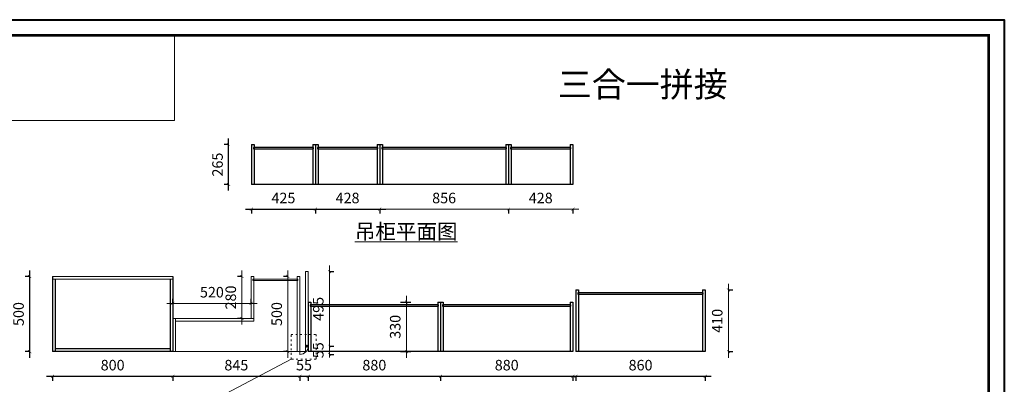
# Model space of a CAD drawing. Units: millimetres. Extents: x 390534 to 400383, y -413653 to -406790.
# Drawn here: x 393837 to 400383, y -409213 to -406790 of the extents above; entities that cross this region are included whole.
import ezdxf

# ---------------------------------------------------------------- set-up
doc = ezdxf.new("R2010")
doc.units = ezdxf.units.MM
doc.linetypes.add('(LSS)昆明顺城购物中心乐播诗专卖店(2015-12-02)$0$04_New Partitions Plan$0$ACAD_ISO03W100', pattern=[30, 12, -18])
doc.linetypes.add('ACAD_ISO02W100', pattern=[15, 12, -3])
doc.layers.add('FC-地面铺装', color=150, linetype='Continuous', lineweight=20)
doc.layers.add('盛典中', color=2, linetype='Continuous')
doc.layers.add('盛典虚', color=4, linetype='ACAD_ISO02W100')
doc.styles.get("Standard").update_dxf_attribs({"font": 'arial.ttf'})
doc.styles.add('ZB_宋体', font='txt', dxfattribs={"width": 0.7})
doc.styles.add('长仿宋体', font='txt')
doc.dimstyles.new('zbom_厨柜', dxfattribs={"dimtxt": 70, "dimasz": 20, "dimexe": 30, "dimexo": 240, "dimgap": 30, "dimtad": 1, "dimdec": 0, "dimdsep": 46, "dimtxsty": 'ZB_宋体', "dimblk": 'ARCHTICK', "dimcen": 2.5, "dimdle": 40, "dimclrd": 9, "dimclre": 9, "dimclrt": 4, "dimadec": 0, "dimazin": 0, "dimtfac": 1, "dimtdec": 0, "dimtix": 1, "dimtmove": 2, "dimatfit": 3, "dimldrblk": 'DOT', "dimfxl": 40, "dimfxlon": 1, "dimlwd": -1, "dimarcsym": 0})

# ---------------------------------------------------------------- blocks, each defined once
blk = doc.blocks.new('_ArchTick')
at = {"color": 0, "linetype": 'ByBlock', "const_width": 0.15}
blk.add_lwpolyline([(-0.5, -0.5), (0.5, 0.5)], dxfattribs=at)
blk = doc.blocks.new('*D6')
at = {"color": 9, "transparency": 16777216}
blk.add_line((393903.2, -409036.1), (393903.2, -408456.1), dxfattribs=at)
at = {"color": 9, "lineweight": -2, "transparency": 16777216}
for p, q in [((393903.2, -408496.1), (393873.2, -408496.1)), ((393903.2, -408996.1), (393873.2, -408996.1))]:
    blk.add_line(p, q, dxfattribs=at)
at = {"layer": 'Defpoints', "color": 0, "transparency": 16777216}
for p in [(393903.2, -408496.1), (394054.8, -408496.1), (394054.8, -408996.1)]:
    blk.add_point(p, dxfattribs=at)
at = {"color": 9, "transparency": 16777216, "xscale": 20, "yscale": 20, "zscale": 20}
for p, rotation in [((393903.2, -408496.1), 90), ((393903.2, -408996.1), 270)]:
    blk.add_blockref('_ArchTick', p, dxfattribs=dict(at, rotation=rotation))
at = {"color": 4, "transparency": 16777216, "insert": (393838.2, -408746.1), "char_height": 70, "attachment_point": 5, "rotation": 90, "style": 'ZB_宋体'}
blk.add_mtext('500', dxfattribs=at)
blk = doc.blocks.new('_DOT')
at = {"color": 0, "linetype": 'ByBlock'}
blk.add_line((-0.5, 0), (-1, 0), dxfattribs=at)
at = {"color": 0, "linetype": 'ByBlock', "const_width": 0.5}
blk.add_lwpolyline([(-0.25, 0, 1), (0.25, 0, 1)], format="xyb", close=True, dxfattribs=at)
blk = doc.blocks.new('DOT')
at = {"color": 0, "linetype": 'ByBlock'}
blk.add_line((-0.5, 0), (-1, 0), dxfattribs=at)
at = {"color": 0, "linetype": 'ByBlock', "const_width": 0.5}
blk.add_lwpolyline([(-0.25, 0, 1), (0.25, 0, 1)], format="xyb", close=True, dxfattribs=at)
blk = doc.blocks.new('*D4')
at = {"color": 9, "transparency": 16777216}
blk.add_line((394014.8, -409159.8), (394894.8, -409159.8), dxfattribs=at)
at = {"color": 9, "lineweight": -2, "transparency": 16777216}
for p, q in [((394054.8, -409159.8), (394054.8, -409189.8)), ((394854.8, -409159.8), (394854.8, -409189.8))]:
    blk.add_line(p, q, dxfattribs=at)
at = {"layer": 'Defpoints', "color": 0, "transparency": 16777216}
for p in [(394054.8, -408996.1), (394854.8, -408996.1), (394854.8, -409159.8)]:
    blk.add_point(p, dxfattribs=at)
at = {"color": 9, "transparency": 16777216, "xscale": 20, "yscale": 20, "zscale": 20, "rotation": 180}
blk.add_blockref('_ArchTick', (394054.8, -409159.8), dxfattribs=at)
at = {"color": 9, "transparency": 16777216, "xscale": 20, "yscale": 20, "zscale": 20}
blk.add_blockref('_ArchTick', (394854.8, -409159.8), dxfattribs=at)
at = {"color": 4, "transparency": 16777216, "insert": (394454.8, -409094.8), "char_height": 70, "attachment_point": 5, "style": 'ZB_宋体'}
blk.add_mtext('800', dxfattribs=at)
blk = doc.blocks.new('*D5')
at = {"color": 9, "transparency": 16777216}
blk.add_line((394814.8, -409159.8), (395739.8, -409159.8), dxfattribs=at)
at = {"color": 9, "lineweight": -2, "transparency": 16777216}
for p, q in [((394854.8, -409159.8), (394854.8, -409189.8)), ((395699.8, -409159.8), (395699.8, -409189.8))]:
    blk.add_line(p, q, dxfattribs=at)
at = {"layer": 'Defpoints', "color": 0, "transparency": 16777216}
for p in [(394854.8, -408996.1), (395699.8, -408996.1), (395699.8, -409159.8)]:
    blk.add_point(p, dxfattribs=at)
at = {"color": 9, "transparency": 16777216, "xscale": 20, "yscale": 20, "zscale": 20, "rotation": 180}
blk.add_blockref('_ArchTick', (394854.8, -409159.8), dxfattribs=at)
at = {"color": 9, "transparency": 16777216, "xscale": 20, "yscale": 20, "zscale": 20}
blk.add_blockref('_ArchTick', (395699.8, -409159.8), dxfattribs=at)
at = {"color": 4, "transparency": 16777216, "insert": (395277.3, -409094.8), "char_height": 70, "attachment_point": 5, "style": 'ZB_宋体'}
blk.add_mtext('845', dxfattribs=at)
blk = doc.blocks.new('*D7')
at = {"color": 9, "lineweight": -2, "transparency": 16777216}
for p, q in [((395226.2, -407620.2), (395196.2, -407620.2)), ((395226.2, -407885.2), (395196.2, -407885.2))]:
    blk.add_line(p, q, dxfattribs=at)
at = {"color": 9, "transparency": 16777216}
blk.add_line((395226.2, -407925.2), (395226.2, -407580.2), dxfattribs=at)
at = {"layer": 'Defpoints', "color": 0, "transparency": 16777216}
for p in [(395226.2, -407620.2), (395377.8, -407620.2), (395377.8, -407885.2)]:
    blk.add_point(p, dxfattribs=at)
at = {"color": 9, "transparency": 16777216, "xscale": 20, "yscale": 20, "zscale": 20}
for p, rotation in [((395226.2, -407620.2), 90), ((395226.2, -407885.2), 270)]:
    blk.add_blockref('_ArchTick', p, dxfattribs=dict(at, rotation=rotation))
at = {"color": 4, "transparency": 16777216, "insert": (395161.2, -407752.7), "char_height": 70, "attachment_point": 5, "rotation": 90, "style": 'ZB_宋体'}
blk.add_mtext('265', dxfattribs=at)
blk = doc.blocks.new('*D8')
at = {"color": 9, "transparency": 16777216}
blk.add_line((395337.8, -408048.9), (395842.8, -408048.9), dxfattribs=at)
at = {"color": 9, "lineweight": -2, "transparency": 16777216}
for p, q in [((395377.8, -408048.9), (395377.8, -408078.9)), ((395802.8, -408048.9), (395802.8, -408078.9))]:
    blk.add_line(p, q, dxfattribs=at)
at = {"layer": 'Defpoints', "color": 0, "transparency": 16777216}
for p in [(395377.8, -407885.2), (395802.8, -407885.2), (395802.8, -408048.9)]:
    blk.add_point(p, dxfattribs=at)
at = {"color": 9, "transparency": 16777216, "xscale": 20, "yscale": 20, "zscale": 20, "rotation": 180}
blk.add_blockref('_ArchTick', (395377.8, -408048.9), dxfattribs=at)
at = {"color": 9, "transparency": 16777216, "xscale": 20, "yscale": 20, "zscale": 20}
blk.add_blockref('_ArchTick', (395802.8, -408048.9), dxfattribs=at)
at = {"color": 4, "transparency": 16777216, "insert": (395590.3, -407983.9), "char_height": 70, "attachment_point": 5, "style": 'ZB_宋体'}
blk.add_mtext('425', dxfattribs=at)
blk = doc.blocks.new('*D9')
at = {"color": 9, "transparency": 16777216}
blk.add_line((395762.8, -408048.9), (396270.8, -408048.9), dxfattribs=at)
at = {"color": 9, "lineweight": -2, "transparency": 16777216}
for p, q in [((395802.8, -408048.9), (395802.8, -408078.9)), ((396230.8, -408048.9), (396230.8, -408078.9))]:
    blk.add_line(p, q, dxfattribs=at)
at = {"layer": 'Defpoints', "color": 0, "transparency": 16777216}
for p in [(395802.8, -407885.2), (396230.8, -407885.2), (396230.8, -408048.9)]:
    blk.add_point(p, dxfattribs=at)
at = {"color": 9, "transparency": 16777216, "xscale": 20, "yscale": 20, "zscale": 20, "rotation": 180}
blk.add_blockref('_ArchTick', (395802.8, -408048.9), dxfattribs=at)
at = {"color": 9, "transparency": 16777216, "xscale": 20, "yscale": 20, "zscale": 20}
blk.add_blockref('_ArchTick', (396230.8, -408048.9), dxfattribs=at)
at = {"color": 4, "transparency": 16777216, "insert": (396016.8, -407983.9), "char_height": 70, "attachment_point": 5, "style": 'ZB_宋体'}
blk.add_mtext('428', dxfattribs=at)
blk = doc.blocks.new('*D10')
at = {"color": 9, "transparency": 16777216}
blk.add_line((395714.8, -409159.8), (396674.8, -409159.8), dxfattribs=at)
at = {"color": 9, "lineweight": -2, "transparency": 16777216}
for p, q in [((395754.8, -409159.8), (395754.8, -409189.8)), ((396634.8, -409159.8), (396634.8, -409189.8))]:
    blk.add_line(p, q, dxfattribs=at)
at = {"layer": 'Defpoints', "color": 0, "transparency": 16777216}
for p in [(395754.8, -408996.1), (396634.8, -408996.1), (396634.8, -409159.8)]:
    blk.add_point(p, dxfattribs=at)
at = {"color": 9, "transparency": 16777216, "xscale": 20, "yscale": 20, "zscale": 20, "rotation": 180}
blk.add_blockref('_ArchTick', (395754.8, -409159.8), dxfattribs=at)
at = {"color": 9, "transparency": 16777216, "xscale": 20, "yscale": 20, "zscale": 20}
blk.add_blockref('_ArchTick', (396634.8, -409159.8), dxfattribs=at)
at = {"color": 4, "transparency": 16777216, "insert": (396194.8, -409094.8), "char_height": 70, "attachment_point": 5, "style": 'ZB_宋体'}
blk.add_mtext('880', dxfattribs=at)
blk = doc.blocks.new('*D11')
at = {"color": 9, "transparency": 16777216}
blk.add_line((396594.8, -409159.8), (397554.8, -409159.8), dxfattribs=at)
at = {"color": 9, "lineweight": -2, "transparency": 16777216}
for p, q in [((396634.8, -409159.8), (396634.8, -409189.8)), ((397514.8, -409159.8), (397514.8, -409189.8))]:
    blk.add_line(p, q, dxfattribs=at)
at = {"layer": 'Defpoints', "color": 0, "transparency": 16777216}
for p in [(396634.8, -408996.1), (397514.8, -408996.1), (397514.8, -409159.8)]:
    blk.add_point(p, dxfattribs=at)
at = {"color": 9, "transparency": 16777216, "xscale": 20, "yscale": 20, "zscale": 20, "rotation": 180}
blk.add_blockref('_ArchTick', (396634.8, -409159.8), dxfattribs=at)
at = {"color": 9, "transparency": 16777216, "xscale": 20, "yscale": 20, "zscale": 20}
blk.add_blockref('_ArchTick', (397514.8, -409159.8), dxfattribs=at)
at = {"color": 4, "transparency": 16777216, "insert": (397074.8, -409094.8), "char_height": 70, "attachment_point": 5, "style": 'ZB_宋体'}
blk.add_mtext('880', dxfattribs=at)
blk = doc.blocks.new('*D12')
at = {"layer": 'Defpoints', "color": 0, "transparency": 16777216}
for p in [(396230.8, -407885.2), (397086.8, -407885.2), (397086.8, -408048.9)]:
    blk.add_point(p, dxfattribs=at)
at = {"layer": 'FC-地面铺装', "color": 9, "transparency": 16777216}
blk.add_line((396190.8, -408048.9), (397126.8, -408048.9), dxfattribs=at)
at = {"layer": 'FC-地面铺装', "color": 9, "lineweight": -2, "transparency": 16777216}
for p, q in [((396230.8, -408048.9), (396230.8, -408078.9)), ((397086.8, -408048.9), (397086.8, -408078.9))]:
    blk.add_line(p, q, dxfattribs=at)
at = {"layer": 'FC-地面铺装', "color": 9, "transparency": 16777216, "xscale": 20, "yscale": 20, "zscale": 20, "rotation": 180}
blk.add_blockref('_ArchTick', (396230.8, -408048.9), dxfattribs=at)
at = {"layer": 'FC-地面铺装', "color": 9, "transparency": 16777216, "xscale": 20, "yscale": 20, "zscale": 20}
blk.add_blockref('_ArchTick', (397086.8, -408048.9), dxfattribs=at)
at = {"layer": 'FC-地面铺装', "color": 4, "transparency": 16777216, "insert": (396658.8, -407983.9), "char_height": 70, "attachment_point": 5, "style": 'ZB_宋体'}
blk.add_mtext('856', dxfattribs=at)
blk = doc.blocks.new('点')
blk = doc.blocks.new('*D13')
at = {"layer": 'Defpoints', "color": 0, "transparency": 16777216}
for p in [(397086.8, -407885.2), (397514.8, -407885.2), (397514.8, -408048.9)]:
    blk.add_point(p, dxfattribs=at)
at = {"layer": 'FC-地面铺装', "color": 9, "transparency": 16777216}
blk.add_line((397046.8, -408048.9), (397554.8, -408048.9), dxfattribs=at)
at = {"layer": 'FC-地面铺装', "color": 9, "lineweight": -2, "transparency": 16777216}
for p, q in [((397086.8, -408048.9), (397086.8, -408078.9)), ((397514.8, -408048.9), (397514.8, -408078.9))]:
    blk.add_line(p, q, dxfattribs=at)
at = {"layer": 'FC-地面铺装', "color": 9, "transparency": 16777216, "xscale": 20, "yscale": 20, "zscale": 20, "rotation": 180}
blk.add_blockref('_ArchTick', (397086.8, -408048.9), dxfattribs=at)
at = {"layer": 'FC-地面铺装', "color": 9, "transparency": 16777216, "xscale": 20, "yscale": 20, "zscale": 20}
blk.add_blockref('_ArchTick', (397514.8, -408048.9), dxfattribs=at)
at = {"layer": 'FC-地面铺装', "color": 4, "transparency": 16777216, "insert": (397300.8, -407983.9), "char_height": 70, "attachment_point": 5, "style": 'ZB_宋体'}
blk.add_mtext('428', dxfattribs=at)
blk = doc.blocks.new('*D54')
at = {"color": 9, "transparency": 16777216}
blk.add_line((397494.8, -409159.8), (398434.8, -409159.8), dxfattribs=at)
at = {"color": 9, "lineweight": -2, "transparency": 16777216}
for p, q in [((397534.8, -409159.8), (397534.8, -409189.8)), ((398394.8, -409159.8), (398394.8, -409189.8))]:
    blk.add_line(p, q, dxfattribs=at)
at = {"layer": 'Defpoints', "color": 0, "transparency": 16777216}
for p in [(397534.8, -408996.1), (398394.8, -408996.1), (398394.8, -409159.8)]:
    blk.add_point(p, dxfattribs=at)
at = {"color": 9, "transparency": 16777216, "xscale": 20, "yscale": 20, "zscale": 20, "rotation": 180}
blk.add_blockref('_ArchTick', (397534.8, -409159.8), dxfattribs=at)
at = {"color": 9, "transparency": 16777216, "xscale": 20, "yscale": 20, "zscale": 20}
blk.add_blockref('_ArchTick', (398394.8, -409159.8), dxfattribs=at)
at = {"color": 4, "transparency": 16777216, "insert": (397964.8, -409094.8), "char_height": 70, "attachment_point": 5, "style": 'ZB_宋体'}
blk.add_mtext('860', dxfattribs=at)
blk = doc.blocks.new('*D55')
at = {"layer": 'Defpoints', "color": 0, "transparency": 16777216}
for p in [(398394.8, -408586.1), (398394.8, -408996.1), (398548.5, -408996.1)]:
    blk.add_point(p, dxfattribs=at)
at = {"layer": 'FC-地面铺装', "color": 9, "transparency": 16777216}
blk.add_line((398548.5, -408546.1), (398548.5, -409036.1), dxfattribs=at)
at = {"layer": 'FC-地面铺装', "color": 9, "lineweight": -2, "transparency": 16777216}
for p, q in [((398548.5, -408586.1), (398578.5, -408586.1)), ((398548.5, -408996.1), (398578.5, -408996.1))]:
    blk.add_line(p, q, dxfattribs=at)
at = {"layer": 'FC-地面铺装', "color": 9, "transparency": 16777216, "xscale": 20, "yscale": 20, "zscale": 20}
for p, rotation in [((398548.5, -408586.1), 90), ((398548.5, -408996.1), 270)]:
    blk.add_blockref('_ArchTick', p, dxfattribs=dict(at, rotation=rotation))
at = {"layer": 'FC-地面铺装', "color": 4, "transparency": 16777216, "insert": (398483.5, -408791.1), "char_height": 70, "attachment_point": 5, "rotation": 90, "style": 'ZB_宋体'}
blk.add_mtext('410', dxfattribs=at)
blk = doc.blocks.new('*D56')
at = {"layer": 'Defpoints', "color": 0, "transparency": 16777216}
for p in [(395754.8, -408666.1), (396407.7, -408666.1), (395754.8, -408996.1)]:
    blk.add_point(p, dxfattribs=at)
at = {"layer": 'FC-地面铺装', "color": 9, "lineweight": -2, "transparency": 16777216}
for p, q in [((396367.7, -408666.1), (396437.7, -408666.1)), ((396367.7, -408996.1), (396437.7, -408996.1))]:
    blk.add_line(p, q, dxfattribs=at)
at = {"layer": 'FC-地面铺装', "color": 9, "transparency": 16777216}
blk.add_line((396407.7, -409036.1), (396407.7, -408626.1), dxfattribs=at)
at = {"layer": 'FC-地面铺装', "color": 9, "transparency": 16777216, "xscale": 20, "yscale": 20, "zscale": 20}
for p, rotation in [((396407.7, -408666.1), 90), ((396407.7, -408996.1), 270)]:
    blk.add_blockref('_ArchTick', p, dxfattribs=dict(at, rotation=rotation))
at = {"layer": 'FC-地面铺装', "color": 4, "transparency": 16777216, "insert": (396342.7, -408831.1), "char_height": 70, "attachment_point": 5, "rotation": 90, "style": 'ZB_宋体'}
blk.add_mtext('330', dxfattribs=at)
blk = doc.blocks.new('*D57')
at = {"layer": 'Defpoints', "color": 0, "transparency": 16777216}
for p in [(395619.9, -408496.1), (395699.8, -408496.1), (395699.8, -408996.1)]:
    blk.add_point(p, dxfattribs=at)
at = {"layer": 'FC-地面铺装', "color": 9, "transparency": 16777216}
blk.add_line((395619.9, -409036.1), (395619.9, -408456.1), dxfattribs=at)
at = {"layer": 'FC-地面铺装', "color": 9, "lineweight": -2, "transparency": 16777216}
for p, q in [((395619.9, -408496.1), (395589.9, -408496.1)), ((395619.9, -408996.1), (395589.9, -408996.1))]:
    blk.add_line(p, q, dxfattribs=at)
at = {"layer": 'FC-地面铺装', "color": 9, "transparency": 16777216, "xscale": 20, "yscale": 20, "zscale": 20}
for p, rotation in [((395619.9, -408496.1), 90), ((395619.9, -408996.1), 270)]:
    blk.add_blockref('_ArchTick', p, dxfattribs=dict(at, rotation=rotation))
at = {"layer": 'FC-地面铺装', "color": 4, "transparency": 16777216, "insert": (395554.9, -408746.1), "char_height": 70, "attachment_point": 5, "rotation": 90, "style": 'ZB_宋体'}
blk.add_mtext('500', dxfattribs=at)
blk = doc.blocks.new('*D58')
at = {"layer": 'Defpoints', "color": 0, "transparency": 16777216}
for p in [(395374.8, -408675), (394854.8, -408776.1), (395374.8, -408776.1)]:
    blk.add_point(p, dxfattribs=at)
at = {"layer": 'FC-地面铺装', "color": 9, "transparency": 16777216}
blk.add_line((394814.8, -408675), (395414.8, -408675), dxfattribs=at)
at = {"layer": 'FC-地面铺装', "color": 9, "lineweight": -2, "transparency": 16777216}
for p, q in [((394854.8, -408675), (394854.8, -408645)), ((395374.8, -408675), (395374.8, -408645))]:
    blk.add_line(p, q, dxfattribs=at)
at = {"layer": 'FC-地面铺装', "color": 9, "transparency": 16777216, "xscale": 20, "yscale": 20, "zscale": 20, "rotation": 180}
blk.add_blockref('_ArchTick', (394854.8, -408675), dxfattribs=at)
at = {"layer": 'FC-地面铺装', "color": 9, "transparency": 16777216, "xscale": 20, "yscale": 20, "zscale": 20}
blk.add_blockref('_ArchTick', (395374.8, -408675), dxfattribs=at)
at = {"layer": 'FC-地面铺装', "color": 4, "transparency": 16777216, "insert": (395114.8, -408610), "char_height": 70, "attachment_point": 5, "style": 'ZB_宋体'}
blk.add_mtext('520', dxfattribs=at)
blk = doc.blocks.new('*D59')
at = {"layer": 'Defpoints', "color": 0, "transparency": 16777216}
for p in [(395314.3, -408496.1), (395374.8, -408496.1), (395374.8, -408776.1)]:
    blk.add_point(p, dxfattribs=at)
at = {"layer": 'FC-地面铺装', "color": 9, "transparency": 16777216}
blk.add_line((395314.3, -408816.1), (395314.3, -408456.1), dxfattribs=at)
at = {"layer": 'FC-地面铺装', "color": 9, "lineweight": -2, "transparency": 16777216}
for p, q in [((395314.3, -408496.1), (395284.3, -408496.1)), ((395314.3, -408776.1), (395284.3, -408776.1))]:
    blk.add_line(p, q, dxfattribs=at)
at = {"layer": 'FC-地面铺装', "color": 9, "transparency": 16777216, "xscale": 20, "yscale": 20, "zscale": 20}
for p, rotation in [((395314.3, -408496.1), 90), ((395314.3, -408776.1), 270)]:
    blk.add_blockref('_ArchTick', p, dxfattribs=dict(at, rotation=rotation))
at = {"layer": 'FC-地面铺装', "color": 4, "transparency": 16777216, "insert": (395249.3, -408636.1), "char_height": 70, "attachment_point": 5, "rotation": 90, "style": 'ZB_宋体'}
blk.add_mtext('280', dxfattribs=at)
blk = doc.blocks.new('*D67')
at = {"layer": 'Defpoints', "color": 0, "transparency": 16777216}
for p in [(395754.8, -408959.1), (395699.8, -409014.1), (395754.8, -409159.8)]:
    blk.add_point(p, dxfattribs=at)
at = {"layer": 'FC-地面铺装', "color": 9, "transparency": 16777216}
for p, q in [((395699.8, -409159.8), (395679.8, -409159.8)), ((395699.8, -409159.8), (395754.8, -409159.8)), ((395754.8, -409159.8), (395774.8, -409159.8))]:
    blk.add_line(p, q, dxfattribs=at)
at = {"layer": 'FC-地面铺装', "color": 9, "lineweight": -2, "transparency": 16777216}
for p, q in [((395699.8, -409159.8), (395699.8, -409189.8)), ((395754.8, -409159.8), (395754.8, -409189.8))]:
    blk.add_line(p, q, dxfattribs=at)
at = {"layer": 'FC-地面铺装', "color": 9, "transparency": 16777216, "xscale": 20, "yscale": 20, "zscale": 20}
blk.add_blockref('_ArchTick', (395699.8, -409159.8), dxfattribs=at)
at = {"layer": 'FC-地面铺装', "color": 9, "transparency": 16777216, "xscale": 20, "yscale": 20, "zscale": 20, "rotation": 180}
blk.add_blockref('_ArchTick', (395754.8, -409159.8), dxfattribs=at)
at = {"layer": 'FC-地面铺装', "color": 4, "transparency": 16777216, "insert": (395727.3, -409094.8), "char_height": 70, "attachment_point": 5, "style": 'ZB_宋体'}
blk.add_mtext('55', dxfattribs=at)
blk = doc.blocks.new('*D68')
at = {"layer": 'Defpoints', "color": 0, "transparency": 16777216}
for p in [(395754.8, -408959.1), (395896.1, -408959.1), (395699.8, -409014.1)]:
    blk.add_point(p, dxfattribs=at)
at = {"layer": 'FC-地面铺装', "color": 9, "transparency": 16777216}
for p, q in [((395896.1, -408959.1), (395896.1, -408939.1)), ((395896.1, -409014.1), (395896.1, -408959.1)), ((395896.1, -409014.1), (395896.1, -409034.1))]:
    blk.add_line(p, q, dxfattribs=at)
at = {"layer": 'FC-地面铺装', "color": 9, "lineweight": -2, "transparency": 16777216}
for p, q in [((395896.1, -408959.1), (395926.1, -408959.1)), ((395896.1, -409014.1), (395926.1, -409014.1))]:
    blk.add_line(p, q, dxfattribs=at)
at = {"layer": 'FC-地面铺装', "color": 9, "transparency": 16777216, "xscale": 20, "yscale": 20, "zscale": 20}
for p, rotation in [((395896.1, -408959.1), 270), ((395896.1, -409014.1), 90)]:
    blk.add_blockref('_ArchTick', p, dxfattribs=dict(at, rotation=rotation))
at = {"layer": 'FC-地面铺装', "color": 4, "transparency": 16777216, "insert": (395831.1, -408986.6), "char_height": 70, "attachment_point": 5, "rotation": 90, "style": 'ZB_宋体'}
blk.add_mtext('55', dxfattribs=at)
blk = doc.blocks.new('*D69')
at = {"layer": 'Defpoints', "color": 0, "transparency": 16777216}
for p in [(395754.8, -408464.1), (395896.1, -408464.1), (395754.8, -408959.1)]:
    blk.add_point(p, dxfattribs=at)
at = {"layer": 'FC-地面铺装', "color": 9, "transparency": 16777216}
blk.add_line((395896.1, -408999.1), (395896.1, -408424.1), dxfattribs=at)
at = {"layer": 'FC-地面铺装', "color": 9, "lineweight": -2, "transparency": 16777216}
for p, q in [((395896.1, -408464.1), (395926.1, -408464.1)), ((395896.1, -408959.1), (395926.1, -408959.1))]:
    blk.add_line(p, q, dxfattribs=at)
at = {"layer": 'FC-地面铺装', "color": 9, "transparency": 16777216, "xscale": 20, "yscale": 20, "zscale": 20}
for p, rotation in [((395896.1, -408464.1), 90), ((395896.1, -408959.1), 270)]:
    blk.add_blockref('_ArchTick', p, dxfattribs=dict(at, rotation=rotation))
at = {"layer": 'FC-地面铺装', "color": 4, "transparency": 16777216, "insert": (395831.1, -408711.6), "char_height": 70, "attachment_point": 5, "rotation": 90, "style": 'ZB_宋体'}
blk.add_mtext('495', dxfattribs=at)

msp = doc.modelspace()

# ---------------------------------------------------------------- linework, layer by layer
at = {"color": 2}
for p, q in [((395377.8, -407620.2), (395377.8, -407885.2)), ((395377.8, -407620.2), (395395.8, -407620.2)), ((395395.8, -407620.2), (395395.8, -407885.2)), ((395784.8, -407620.2), (395784.8, -407885.2)), ((395784.8, -407620.2), (395802.8, -407620.2)), ((395802.8, -407620.2), (395802.8, -407885.2)), ((396230.8, -407620.2), (396230.8, -407885.2)), ((396230.8, -407620.2), (396248.8, -407620.2)), ((396248.8, -407620.2), (396248.8, -407885.2)), ((397068.8, -407620.2), (397068.8, -407885.2)), ((397068.8, -407620.2), (397086.8, -407620.2)), ((397086.8, -407620.2), (397086.8, -407885.2)), ((395802.8, -407885.2), (395377.8, -407885.2)), ((397086.8, -407885.2), (396230.8, -407885.2))]:
    msp.add_line(p, q, dxfattribs=at)
at = {"color": 150}
for p, q in [((395802.8, -407620.2), (395802.8, -407885.2)), ((395802.8, -407620.2), (395820.8, -407620.2)), ((395820.8, -407620.2), (395820.8, -407885.2)), ((396212.8, -407620.2), (396212.8, -407885.2)), ((396212.8, -407620.2), (396230.8, -407620.2)), ((396230.8, -407620.2), (396230.8, -407885.2)), ((397086.8, -407620.2), (397086.8, -407885.2)), ((397086.8, -407620.2), (397104.8, -407620.2)), ((397104.8, -407620.2), (397104.8, -407885.2)), ((397496.8, -407620.2), (397496.8, -407885.2)), ((397496.8, -407620.2), (397514.8, -407620.2)), ((397514.8, -407620.2), (397514.8, -407885.2)), ((396230.8, -407885.2), (395802.8, -407885.2)), ((397514.8, -407885.2), (397086.8, -407885.2)), ((394054.8, -408496.1), (394054.8, -408996.1)), ((394072.8, -408514.1), (394072.8, -408996.1)), ((394836.8, -408514.1), (394836.8, -408996.1)), ((394854.8, -408496.1), (394854.8, -408996.1)), ((397534.8, -408586.1), (397534.8, -408996.1)), ((397534.8, -408586.1), (397552.8, -408586.1)), ((397552.8, -408586.1), (397552.8, -408996.1)), ((398376.8, -408586.1), (398376.8, -408996.1)), ((398376.8, -408586.1), (398394.8, -408586.1)), ((398394.8, -408586.1), (398394.8, -408996.1)), ((394854.8, -408996.1), (394054.8, -408996.1)), ((394836.8, -408978.1), (394072.8, -408978.1)), ((398394.8, -408996.1), (397534.8, -408996.1))]:
    msp.add_line(p, q, dxfattribs=at)
at = {"color": 7, "true_color": 0xffffff}
for p, q in [((395754.8, -408666.1), (395754.8, -408996.1)), ((395754.8, -408666.1), (395772.8, -408666.1)), ((395772.8, -408666.1), (395772.8, -408996.1)), ((396616.8, -408666.1), (396616.8, -408996.1)), ((396616.8, -408666.1), (396634.8, -408666.1)), ((396634.8, -408666.1), (396634.8, -408996.1)), ((396634.8, -408666.1), (396634.8, -408996.1)), ((396634.8, -408666.1), (396652.8, -408666.1)), ((396652.8, -408666.1), (396652.8, -408996.1)), ((397496.8, -408666.1), (397496.8, -408996.1)), ((397496.8, -408666.1), (397514.8, -408666.1)), ((397514.8, -408666.1), (397514.8, -408996.1)), ((396634.8, -408996.1), (395754.8, -408996.1)), ((397514.8, -408996.1), (396634.8, -408996.1))]:
    msp.add_line(p, q, dxfattribs=at)
at = {"lineweight": 40}
msp.add_lwpolyline([(400383.2, -413653.5), (390533.7, -413653.5), (390533.7, -406789.6), (400383.2, -406789.6)], close=True, dxfattribs=at)
msp.add_lwpolyline([(400383.2, -413653.5), (390533.7, -413653.5), (390533.7, -406789.6), (400383.2, -406789.6)], close=True, dxfattribs=at)
msp.add_lwpolyline([(400383.2, -413653.5), (390533.7, -413653.5), (390533.7, -406789.6), (400383.2, -406789.6)], close=True, dxfattribs=at)
at = {"lineweight": 40, "const_width": 17.2}
msp.add_lwpolyline([(400279.7, -413550.1), (390637.4, -413550.1), (390637.4, -406893), (400279.7, -406893)], close=True, dxfattribs=at)
msp.add_lwpolyline([(400279.7, -413550.1), (390637.4, -413550.1), (390637.4, -406893), (400279.7, -406893)], close=True, dxfattribs=at)
msp.add_lwpolyline([(400279.7, -413550.1), (390637.4, -413550.1), (390637.4, -406893), (400279.7, -406893)], close=True, dxfattribs=at)
at = {"color": 2}
for points in [[(395390.8, -407647.2), (395789.8, -407647.2), (395789.8, -407638.2), (395390.8, -407638.2)], [(396243.8, -407647.2), (397073.8, -407647.2), (397073.8, -407638.2), (396243.8, -407638.2)]]:
    msp.add_lwpolyline(points, close=True, dxfattribs=at)
at = {"color": 150}
for points in [[(395815.8, -407647.2), (396217.8, -407647.2), (396217.8, -407638.2), (395815.8, -407638.2)], [(397099.8, -407647.2), (397501.8, -407647.2), (397501.8, -407638.2), (397099.8, -407638.2)], [(397547.8, -408613.1), (398381.8, -408613.1), (398381.8, -408604.1), (397547.8, -408604.1)]]:
    msp.add_lwpolyline(points, close=True, dxfattribs=at)
at = {"color": 7, "true_color": 0xffffff}
for points in [[(395767.8, -408693.1), (396621.8, -408693.1), (396621.8, -408684.1), (395767.8, -408684.1)], [(396647.8, -408693.1), (397501.8, -408693.1), (397501.8, -408684.1), (396647.8, -408684.1)]]:
    msp.add_lwpolyline(points, close=True, dxfattribs=at)
at = {"layer": 'FC-地面铺装'}
for p, q in [((394054.8, -408496.1), (394854.8, -408496.1)), ((394054.8, -408514.1), (394854.8, -408514.1)), ((395374.8, -408776.1), (395374.8, -408496.1)), ((395374.8, -408496.1), (395392.8, -408496.1)), ((395392.8, -408794.1), (395392.8, -408496.1)), ((395681.8, -408496.1), (395699.8, -408496.1)), ((395681.8, -408996.1), (395681.8, -408496.1)), ((395699.8, -408996.1), (395699.8, -408496.1)), ((394854.8, -408776.1), (395392.8, -408776.1)), ((394854.8, -408996.1), (394854.8, -408776.1)), ((394872.8, -408996.1), (394872.8, -408776.1)), ((394872.8, -408794.1), (395392.8, -408794.1)), ((394854.8, -408996.1), (395699.8, -408996.1))]:
    msp.add_line(p, q, dxfattribs=at)
for points in [[(395736.8, -408959.1), (395754.8, -408959.1), (395754.8, -408464.1), (395736.8, -408464.1)], [(395686.8, -408523.1), (395387.8, -408523.1), (395387.8, -408514.1), (395686.8, -408514.1)], [(395742.9, -408953.2), (395748.4, -408953.2), (395748.4, -408966.5), (395742.9, -408966.5)]]:
    msp.add_lwpolyline(points, close=True, dxfattribs=at)
at = {"layer": 'FC-地面铺装', "color": 6, "linetype": '(LSS)昆明顺城购物中心乐播诗专卖店(2015-12-02)$0$04_New Partitions Plan$0$ACAD_ISO03W100'}
msp.add_lwpolyline([(395641.7, -408881.5), (395807, -408881.5), (395807, -409046.8), (395641.7, -409046.8)], close=True, dxfattribs=at)
at = {"layer": 'FC-地面铺装', "lineweight": 15}
msp.add_lwpolyline([(395736.8, -408959.1), (395754.8, -408959.1, -0.414214), (395699.8, -409014.1), (395699.8, -408996.1), (395736.8, -408996.1)], format="xyb", close=True, dxfattribs=at)
at = {"layer": '盛典虚', "color": 0, "linetype": 'ByBlock', "lineweight": 0}
msp.add_lwpolyline([(394865.4, -407460.3), (392561.2, -407460.3), (392561.2, -406893), (394865.4, -406893)], close=True, dxfattribs=at)

# ---------------------------------------------------------------- texts
at = {"color": 0, "lineweight": 9, "insert": (397414.9, -407137.3), "char_height": 165.528, "width": 2176.849, "attachment_point": 1}
msp.add_mtext('{\\fSimSun|b0|i0|c134|p54;\\C2;三合一拼接}', dxfattribs=at)
at = {"layer": '盛典中', "color": 150, "lineweight": 0, "insert": (396065.6, -408147), "char_height": 100, "attachment_point": 1, "style": '长仿宋体'}
msp.add_mtext_dynamic_manual_height_columns('{\\fSimSun|b0|i0|c134|p2;\\L\\C0;吊柜平面图}', width=695.96, gutter_width=12.5, heights=[0], dxfattribs=at)

# ---------------------------------------------------------------- dimensions: what is measured, and where the dimension line sits
for base, p1, p2, picture, middle in [((395226.2, -407620.2), (395377.8, -407885.2), (395377.8, -407620.2), '*D7', (395161.2, -407752.7)), ((393903.2, -408496.1), (394054.8, -408996.1), (394054.8, -408496.1), '*D6', (393838.2, -408746.1))]:
    dim = msp.add_linear_dim(base=base, p1=p1, p2=p2, angle=90, dimstyle='zbom_厨柜', override={"dimpost": '\\X', "dimldrblk": 'DOT'})
    dim.commit()
    dim.dimension.update_dxf_attribs({"geometry": picture, "text_midpoint": middle})
for base, p1, p2, picture, middle in [((395802.8, -408048.9), (395377.8, -407885.2), (395802.8, -407885.2), '*D8', (395590.3, -407983.9)), ((396230.8, -408048.9), (395802.8, -407885.2), (396230.8, -407885.2), '*D9', (396016.8, -407983.9)), ((394854.8, -409159.8), (394054.8, -408996.1), (394854.8, -408996.1), '*D4', (394454.8, -409094.8)), ((395699.8, -409159.8), (394854.8, -408996.1), (395699.8, -408996.1), '*D5', (395277.3, -409094.8)), ((396634.8, -409159.8), (395754.8, -408996.1), (396634.8, -408996.1), '*D10', (396194.8, -409094.8)), ((397514.8, -409159.8), (396634.8, -408996.1), (397514.8, -408996.1), '*D11', (397074.8, -409094.8)), ((398394.8, -409159.8), (397534.8, -408996.1), (398394.8, -408996.1), '*D54', (397964.8, -409094.8))]:
    dim = msp.add_linear_dim(base=base, p1=p1, p2=p2, dimstyle='zbom_厨柜', override={"dimpost": '\\X', "dimldrblk": 'DOT'})
    dim.commit()
    dim.dimension.update_dxf_attribs({"geometry": picture, "text_midpoint": middle})
at = {"layer": 'FC-地面铺装'}
for base, p1, p2, picture, middle in [((397086.8, -408048.9), (396230.8, -407885.2), (397086.8, -407885.2), '*D12', (396658.8, -407983.9)), ((397514.8, -408048.9), (397086.8, -407885.2), (397514.8, -407885.2), '*D13', (397300.8, -407983.9)), ((395374.8, -408675), (394854.8, -408776.1), (395374.8, -408776.1), '*D58', (395114.8, -408610)), ((395754.8, -409159.8), (395699.8, -409014.1), (395754.8, -408959.1), '*D67', (395727.3, -409094.8))]:
    dim = msp.add_linear_dim(base=base, p1=p1, p2=p2, dimstyle='zbom_厨柜', override={"dimpost": '\\X', "dimldrblk": '点', "dimarcsym": 1}, dxfattribs=at)
    dim.commit()
    dim.dimension.update_dxf_attribs({"geometry": picture, "text_midpoint": middle})
for base, p1, p2, picture, middle in [((395314.3, -408496.1), (395374.8, -408776.1), (395374.8, -408496.1), '*D59', (395249.3, -408636.1)), ((395619.9, -408496.1), (395699.8, -408996.1), (395699.8, -408496.1), '*D57', (395554.9, -408746.1)), ((395896.1, -408464.1), (395754.8, -408959.1), (395754.8, -408464.1), '*D69', (395831.1, -408711.6)), ((398548.5, -408996.1), (398394.8, -408586.1), (398394.8, -408996.1), '*D55', (398483.5, -408791.1)), ((396407.7, -408666.1), (395754.8, -408996.1), (395754.8, -408666.1), '*D56', (396342.7, -408831.1)), ((395896.1, -408959.1), (395699.8, -409014.1), (395754.8, -408959.1), '*D68', (395831.1, -408986.6))]:
    dim = msp.add_linear_dim(base=base, p1=p1, p2=p2, angle=90, dimstyle='zbom_厨柜', override={"dimpost": '\\X', "dimldrblk": '点', "dimarcsym": 1}, dxfattribs=at)
    dim.commit()
    dim.dimension.update_dxf_attribs({"geometry": picture, "text_midpoint": middle})

# ---------------------------------------------------------------- leaders
msp.add_leader([(395641.7, -409046.8), (395027.3, -409369.1)], dimstyle='zbom_厨柜', override={"dimgap": 30, "dimtad": 0, "dimldrblk": '点', "dimarcsym": 1}, dxfattribs=at)

doc.saveas('drawing.dxf')
